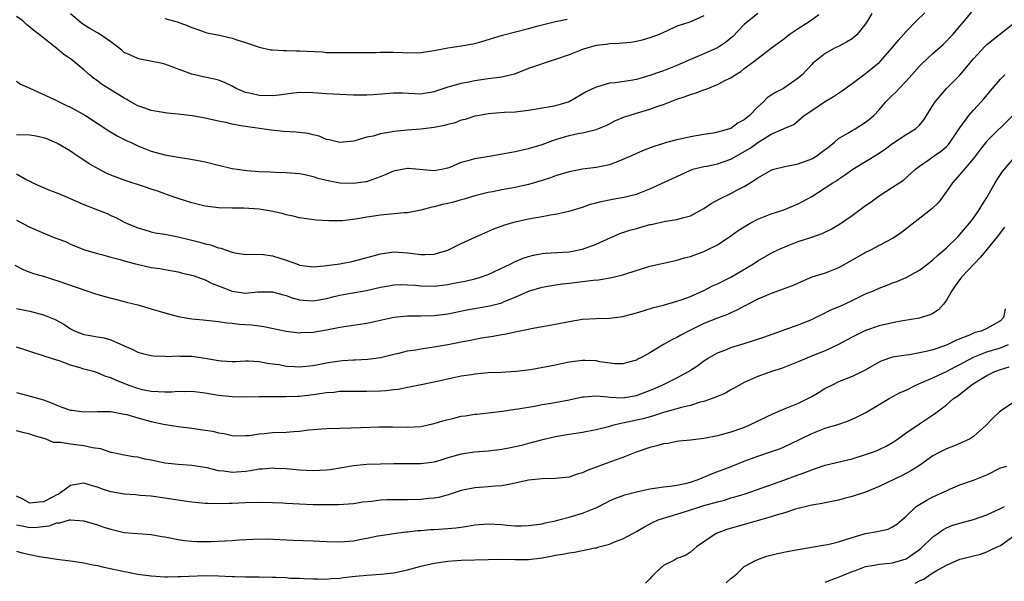
# Model space of a CAD drawing. Units: inches. Extents: x 2535000 to 2538000, y 1551000 to 1554000.
# Drawn here: x 2536793 to 2536940, y 1551178 to 1551261 of the extents above; entities that cross this region are included whole.
import ezdxf

# ---------------------------------------------------------------- set-up
doc = ezdxf.new("R2010")
doc.units = ezdxf.units.IN
doc.header["$MEASUREMENT"] = 0
doc.layers.add('LD25351551_2ft', color=253, linetype='Continuous')

msp = doc.modelspace()

# ---------------------------------------------------------------- linework, layer by layer
at = {"layer": 'LD25351551_2ft'}
for points, elevation in [([(2536793, 1551231.44), (2536795, 1551230.44), (2536796.02, 1551229.98), (2536798.32, 1551229), (2536799, 1551228.73), (2536800.27, 1551228.27), (2536801, 1551227.91), (2536803.08, 1551227.08), (2536805, 1551226.52), (2536805.62, 1551226.38), (2536807, 1551225.96), (2536808.38, 1551225.62), (2536809, 1551225.41), (2536810.64, 1551225), (2536810.92, 1551224.92), (2536813, 1551224.46), (2536814.29, 1551224.29), (2536815, 1551224.15), (2536817, 1551223.8), (2536817.62, 1551223.62), (2536819, 1551223.32), (2536819.23, 1551223.23), (2536821, 1551222.6), (2536822.05, 1551222.05), (2536823, 1551221.71), (2536825, 1551220.93), (2536827, 1551220.65), (2536828.81, 1551220.81), (2536831, 1551220.85), (2536832.41, 1551220.41), (2536833, 1551220.29), (2536833.92, 1551219.92), (2536835, 1551219.64), (2536835.58, 1551219.58), (2536837, 1551219.49), (2536837.61, 1551219.61), (2536839, 1551219.84), (2536840.12, 1551220.12), (2536841, 1551220.31), (2536842.63, 1551220.63), (2536844.95, 1551221.05), (2536847, 1551221.51), (2536848.26, 1551221.74), (2536849, 1551221.86), (2536850.09, 1551221.91), (2536851, 1551221.89), (2536852.19, 1551221.81), (2536853, 1551221.72), (2536855, 1551221.67), (2536856.19, 1551221.81), (2536857, 1551221.93), (2536857.91, 1551222.09), (2536859, 1551222.33), (2536859.57, 1551222.43), (2536861, 1551222.76), (2536861.85, 1551223), (2536863, 1551223.41), (2536866.38, 1551225), (2536866.79, 1551225.21), (2536868.19, 1551225.81), (2536869, 1551226.07), (2536869.72, 1551226.27), (2536871, 1551226.51), (2536871.43, 1551226.57), (2536875, 1551226.78), (2536876.27, 1551227), (2536877, 1551227.15), (2536879, 1551227.89), (2536880.66, 1551228.66), (2536882.54, 1551229.46), (2536883, 1551229.61), (2536884.04, 1551229.96), (2536885, 1551230.22), (2536887, 1551230.79), (2536887.18, 1551230.82), (2536889.33, 1551231.33), (2536891, 1551231.57), (2536891.81, 1551231.81), (2536893, 1551232.12), (2536895, 1551233.19), (2536896.09, 1551233.91), (2536897.39, 1551234.61), (2536899, 1551235.39), (2536899.89, 1551235.89), (2536901, 1551236.46), (2536901.89, 1551237), (2536903, 1551237.71), (2536905.09, 1551238.91), (2536905.39, 1551239), (2536907, 1551239.42), (2536907.49, 1551239.49), (2536909, 1551239.83), (2536911, 1551240.55), (2536911.76, 1551241), (2536912.48, 1551241.52), (2536913.61, 1551242.39), (2536914.37, 1551243), (2536915, 1551243.55), (2536916.37, 1551244.37), (2536917, 1551244.76), (2536917.46, 1551245), (2536919, 1551245.97), (2536919.58, 1551246.42), (2536920.21, 1551247), (2536921, 1551247.81), (2536922.02, 1551249), (2536923, 1551249.98), (2536923.53, 1551250.47), (2536923.99, 1551251), (2536925, 1551252.05), (2536925.86, 1551253), (2536927, 1551254.29), (2536927.35, 1551254.65), (2536929, 1551256.19), (2536930.5, 1551257.5), (2536931, 1551257.99), (2536931.48, 1551258.52), (2536931.95, 1551259), (2536933, 1551260.2), (2536933.67, 1551261), (2536935, 1551262.66)], 8256), ([(2536793, 1551238.31), (2536794.54, 1551237.46), (2536795, 1551237.25), (2536795.44, 1551237), (2536796.51, 1551236.51), (2536797.92, 1551235.92), (2536799, 1551235.51), (2536800.16, 1551235), (2536803, 1551233.8), (2536805, 1551232.98), (2536806.44, 1551232.44), (2536807, 1551232.13), (2536807.82, 1551231.82), (2536809, 1551231.16), (2536809.33, 1551231), (2536811, 1551230.32), (2536811.91, 1551230.09), (2536813, 1551229.73), (2536813.56, 1551229.56), (2536815, 1551229.36), (2536817, 1551228.96), (2536819, 1551228.47), (2536820.2, 1551228.2), (2536821, 1551227.95), (2536821.8, 1551227.8), (2536823, 1551227.36), (2536823.31, 1551227.31), (2536825, 1551226.69), (2536825.4, 1551226.6), (2536827, 1551226.35), (2536827.6, 1551226.4), (2536829.65, 1551226.35), (2536831, 1551226.15), (2536833, 1551225.53), (2536834.87, 1551224.87), (2536835, 1551224.8), (2536837, 1551224.52), (2536838.66, 1551224.66), (2536839, 1551224.73), (2536841, 1551225), (2536843, 1551225.38), (2536847, 1551226.48), (2536849, 1551226.75), (2536851, 1551226.61), (2536851.46, 1551226.54), (2536853, 1551226.35), (2536853.65, 1551226.35), (2536855, 1551226.43), (2536855.46, 1551226.54), (2536857, 1551227), (2536859, 1551227.99), (2536861.16, 1551229), (2536863.85, 1551230.15), (2536865.31, 1551230.69), (2536866.29, 1551231), (2536867, 1551231.2), (2536869, 1551231.65), (2536869.8, 1551231.8), (2536871, 1551232), (2536872.25, 1551232.25), (2536873, 1551232.34), (2536874.74, 1551232.74), (2536875, 1551232.78), (2536877, 1551233.4), (2536878.18, 1551233.82), (2536879, 1551234.02), (2536879.76, 1551234.24), (2536881.42, 1551234.58), (2536883.12, 1551234.88), (2536885, 1551235.31), (2536887, 1551236.09), (2536890.37, 1551237.63), (2536891, 1551237.95), (2536893, 1551238.88), (2536893.37, 1551239), (2536895, 1551239.4), (2536895.48, 1551239.48), (2536897, 1551239.81), (2536899, 1551240.52), (2536901.85, 1551242.15), (2536903, 1551242.99), (2536905, 1551244.21), (2536906.82, 1551245), (2536906.94, 1551245.06), (2536907, 1551245.11), (2536908.36, 1551245.64), (2536909.89, 1551247), (2536911, 1551247.71), (2536912.91, 1551249), (2536914.23, 1551249.77), (2536915.42, 1551250.58), (2536917, 1551251.72), (2536918.72, 1551253), (2536919, 1551253.19), (2536920, 1551254), (2536921, 1551254.84), (2536921.16, 1551255), (2536922.94, 1551257), (2536923.86, 1551258.14), (2536925, 1551259.42), (2536926.57, 1551261), (2536927.81, 1551262.19)], 8258), ([(2536903, 1551262.08), (2536901, 1551260.46), (2536899.31, 1551258.69), (2536898.21, 1551257.79), (2536897, 1551257.01), (2536895, 1551256.11), (2536893, 1551255.29), (2536891, 1551254.38), (2536889, 1551253.59), (2536888.55, 1551253.45), (2536887, 1551252.89), (2536885, 1551252.31), (2536884.17, 1551252.17), (2536881.83, 1551251.83), (2536881, 1551251.75), (2536879.23, 1551251.23), (2536879, 1551251.18), (2536877.54, 1551250.46), (2536875.03, 1551249), (2536873, 1551248.41), (2536872.25, 1551248.25), (2536871, 1551248.06), (2536869.85, 1551247.85), (2536869, 1551247.74), (2536867, 1551247.49), (2536865.4, 1551247.4), (2536863, 1551247.21), (2536861.71, 1551247), (2536861, 1551246.86), (2536859.6, 1551246.4), (2536859, 1551246.27), (2536858.1, 1551245.9), (2536857, 1551245.66), (2536856.49, 1551245.51), (2536855, 1551245.21), (2536853, 1551244.97), (2536851, 1551244.82), (2536849, 1551244.61), (2536848.5, 1551244.5), (2536847, 1551244.25), (2536845.93, 1551243.93), (2536845, 1551243.74), (2536843.22, 1551243.22), (2536843, 1551243.18), (2536841, 1551242.97), (2536839.38, 1551243.38), (2536839, 1551243.44), (2536837.92, 1551243.92), (2536837, 1551244.1), (2536836.3, 1551244.3), (2536834.52, 1551244.52), (2536832.62, 1551244.62), (2536830.78, 1551244.78), (2536827, 1551245.32), (2536826.59, 1551245.41), (2536825, 1551245.69), (2536824.08, 1551245.92), (2536823, 1551246.14), (2536822.26, 1551246.26), (2536821, 1551246.57), (2536819.08, 1551246.92), (2536817, 1551247.19), (2536815.34, 1551247.34), (2536813, 1551247.7), (2536812.06, 1551248.06), (2536811, 1551248.4), (2536809.93, 1551249), (2536809.37, 1551249.37), (2536809, 1551249.55), (2536805.63, 1551251.63), (2536805, 1551252.12), (2536804.48, 1551252.48), (2536803.84, 1551253), (2536803, 1551253.76), (2536801.53, 1551255), (2536801.22, 1551255.22), (2536801, 1551255.4), (2536800.03, 1551256.03), (2536799, 1551256.93), (2536796.37, 1551259), (2536795.56, 1551259.56), (2536795, 1551260.07), (2536794.49, 1551260.49), (2536793.95, 1551261), (2536793, 1551261.68)], 8264), ([(2536919.92, 1551262.08), (2536919.3, 1551261), (2536919, 1551260.58), (2536917.74, 1551259), (2536917.36, 1551258.64), (2536917, 1551258.36), (2536916.16, 1551257.84), (2536915, 1551257.23), (2536914.51, 1551257), (2536913, 1551256.19), (2536911.5, 1551255), (2536911.23, 1551254.77), (2536911, 1551254.54), (2536909.57, 1551253), (2536909, 1551252.52), (2536907, 1551251.12), (2536906.8, 1551251), (2536905.61, 1551250.39), (2536905, 1551249.97), (2536904.4, 1551249.6), (2536903.83, 1551249), (2536903, 1551248.24), (2536901.76, 1551247), (2536901, 1551246.34), (2536900.11, 1551245.89), (2536899, 1551245.05), (2536897, 1551244.49), (2536896.38, 1551244.37), (2536895, 1551244.18), (2536893, 1551243.83), (2536891.48, 1551243.48), (2536891, 1551243.38), (2536889.65, 1551243), (2536889.12, 1551242.88), (2536889, 1551242.83), (2536887.6, 1551242.4), (2536886.16, 1551241.84), (2536885, 1551241.36), (2536884.27, 1551241), (2536883, 1551240.43), (2536882.12, 1551240.12), (2536881, 1551239.68), (2536879, 1551239.25), (2536877, 1551239), (2536875, 1551238.62), (2536873, 1551238.02), (2536872.25, 1551237.75), (2536871, 1551237.35), (2536869, 1551236.76), (2536867, 1551236.31), (2536865, 1551235.94), (2536863.65, 1551235.65), (2536863, 1551235.54), (2536861, 1551235.04), (2536859.43, 1551234.57), (2536859, 1551234.47), (2536857.86, 1551234.14), (2536857, 1551233.93), (2536856.23, 1551233.77), (2536855, 1551233.44), (2536854.61, 1551233.39), (2536853, 1551232.92), (2536851, 1551232.55), (2536850.54, 1551232.54), (2536847, 1551232.19), (2536846.04, 1551232.04), (2536845, 1551231.9), (2536843.65, 1551231.65), (2536841.37, 1551231.37), (2536841, 1551231.35), (2536839.34, 1551231.34), (2536837.47, 1551231.47), (2536835.7, 1551231.7), (2536835, 1551231.81), (2536834.04, 1551232.04), (2536833, 1551232.25), (2536832.44, 1551232.44), (2536830.79, 1551232.79), (2536829, 1551233.09), (2536826.76, 1551233.24), (2536825, 1551233.23), (2536823, 1551233.26), (2536821, 1551233.53), (2536819, 1551234.05), (2536817, 1551234.67), (2536815.27, 1551235.27), (2536815, 1551235.34), (2536813.81, 1551235.81), (2536813, 1551236.05), (2536812.31, 1551236.31), (2536809, 1551237.4), (2536807, 1551238.14), (2536806.39, 1551238.39), (2536805.21, 1551239), (2536803.8, 1551239.8), (2536803, 1551240.36), (2536802.59, 1551240.59), (2536802.02, 1551241), (2536801, 1551241.69), (2536799, 1551242.88), (2536797.51, 1551243.51), (2536797, 1551243.66), (2536795.92, 1551243.92), (2536795, 1551244.07), (2536793, 1551244.11)], 8260), ([(2536793, 1551252.09), (2536793.61, 1551251.61), (2536795, 1551251.01), (2536798.63, 1551249.37), (2536800.44, 1551248.44), (2536801, 1551248.19), (2536803.24, 1551247), (2536806.7, 1551244.7), (2536807.94, 1551243.94), (2536809.28, 1551243.28), (2536809.91, 1551243), (2536811, 1551242.48), (2536813, 1551241.68), (2536815, 1551241.15), (2536817, 1551240.81), (2536818.57, 1551240.57), (2536820.26, 1551240.26), (2536821, 1551240.09), (2536823, 1551239.62), (2536825, 1551239.12), (2536825.74, 1551239), (2536827.2, 1551238.8), (2536829, 1551238.69), (2536830.63, 1551238.63), (2536831.43, 1551238.57), (2536833, 1551238.52), (2536835, 1551238.37), (2536835.77, 1551238.23), (2536837, 1551237.95), (2536837.7, 1551237.7), (2536839, 1551237.39), (2536841, 1551237.01), (2536843, 1551236.93), (2536844.83, 1551237.17), (2536845, 1551237.21), (2536845.36, 1551237.36), (2536847, 1551237.93), (2536847.76, 1551238.24), (2536849, 1551238.78), (2536849.17, 1551238.83), (2536851, 1551239.16), (2536851.16, 1551239.16), (2536855, 1551238.8), (2536856.08, 1551239), (2536857, 1551239.22), (2536857.33, 1551239.33), (2536859, 1551240.07), (2536860.39, 1551240.39), (2536861, 1551240.59), (2536863.42, 1551241), (2536866.44, 1551241.56), (2536867, 1551241.65), (2536868.11, 1551241.89), (2536869, 1551242.06), (2536871, 1551242.66), (2536873, 1551243.41), (2536875, 1551244.01), (2536876.28, 1551244.29), (2536877, 1551244.41), (2536879, 1551244.89), (2536880.49, 1551245.51), (2536881, 1551245.76), (2536881.8, 1551246.2), (2536883.22, 1551246.78), (2536883.9, 1551247), (2536885, 1551247.31), (2536887, 1551247.91), (2536888.45, 1551248.45), (2536889, 1551248.63), (2536891, 1551249.38), (2536892.23, 1551249.77), (2536893, 1551250.08), (2536893.73, 1551250.27), (2536895, 1551250.79), (2536895.17, 1551250.83), (2536895.57, 1551251), (2536897, 1551251.55), (2536898.19, 1551252.19), (2536899, 1551252.56), (2536899.63, 1551253), (2536900.49, 1551253.51), (2536901, 1551253.92), (2536902.43, 1551255), (2536905.02, 1551257), (2536907, 1551258.46), (2536907.68, 1551259), (2536909, 1551259.89), (2536910.76, 1551261), (2536912.06, 1551261.94)], 8262), ([(2536895, 1551261.73), (2536893.34, 1551261), (2536892.79, 1551260.79), (2536891, 1551260.22), (2536889.47, 1551259.47), (2536889, 1551259.28), (2536888.39, 1551259), (2536887, 1551258.49), (2536885.83, 1551258.17), (2536885, 1551257.97), (2536884.18, 1551257.82), (2536882.37, 1551257.63), (2536881, 1551257.6), (2536880.49, 1551257.51), (2536879, 1551257.35), (2536877.77, 1551257), (2536877, 1551256.76), (2536875, 1551255.99), (2536873, 1551255.29), (2536872.05, 1551255), (2536871.28, 1551254.72), (2536870.45, 1551254.45), (2536869, 1551253.92), (2536866.89, 1551253.11), (2536866.46, 1551253), (2536865, 1551252.66), (2536864.63, 1551252.63), (2536863, 1551252.41), (2536861, 1551252.12), (2536859.88, 1551251.88), (2536859, 1551251.73), (2536857.21, 1551251.21), (2536857, 1551251.17), (2536855.36, 1551250.64), (2536855, 1551250.49), (2536853, 1551250.15), (2536850.27, 1551250.27), (2536849, 1551250.29), (2536845.94, 1551250.06), (2536845, 1551250.01), (2536843, 1551250.01), (2536841, 1551250.09), (2536839, 1551250.2), (2536837.69, 1551250.31), (2536837, 1551250.35), (2536835, 1551250.38), (2536833.77, 1551250.23), (2536833, 1551250.16), (2536832, 1551250), (2536831, 1551249.9), (2536829, 1551249.92), (2536827.76, 1551250.24), (2536827, 1551250.41), (2536825.6, 1551251), (2536825, 1551251.33), (2536823.88, 1551251.88), (2536823, 1551252.19), (2536822.37, 1551252.37), (2536820.7, 1551252.7), (2536819, 1551253.08), (2536815, 1551254.61), (2536814.69, 1551254.69), (2536811.33, 1551255.33), (2536811, 1551255.41), (2536809.9, 1551255.9), (2536809, 1551256.34), (2536808.64, 1551256.64), (2536807, 1551257.88), (2536805.4, 1551259), (2536805.15, 1551259.15), (2536805, 1551259.22), (2536803.9, 1551259.9), (2536803, 1551260.43), (2536802.67, 1551260.67), (2536801, 1551262.06)], 8266), ([(2536815, 1551261.37), (2536816.84, 1551260.84), (2536818.34, 1551260.34), (2536819, 1551260.03), (2536819.78, 1551259.78), (2536821, 1551259.32), (2536821.25, 1551259.25), (2536823.13, 1551258.87), (2536825, 1551258.46), (2536825.83, 1551258.17), (2536827, 1551257.8), (2536829, 1551257.09), (2536830.73, 1551256.73), (2536831, 1551256.69), (2536832.6, 1551256.6), (2536833, 1551256.62), (2536834.56, 1551256.56), (2536835, 1551256.58), (2536838.4, 1551256.4), (2536839, 1551256.34), (2536840.33, 1551256.33), (2536841, 1551256.3), (2536844.3, 1551256.3), (2536846.34, 1551256.34), (2536847, 1551256.38), (2536848.37, 1551256.37), (2536849, 1551256.38), (2536850.31, 1551256.31), (2536851, 1551256.29), (2536853, 1551256.31), (2536855, 1551256.63), (2536857, 1551257), (2536859, 1551257.29), (2536860.45, 1551257.55), (2536861, 1551257.67), (2536862.04, 1551257.96), (2536865.1, 1551258.9), (2536869, 1551259.86), (2536870.2, 1551260.2), (2536871, 1551260.44), (2536873, 1551260.9), (2536874.74, 1551261.26)], 8268), ([(2536792.76, 1551224.76), (2536794.07, 1551224.07), (2536795, 1551223.74), (2536795.53, 1551223.53), (2536797, 1551223.13), (2536798.62, 1551222.62), (2536799, 1551222.53), (2536803.45, 1551221), (2536804.58, 1551220.58), (2536806.12, 1551220.12), (2536809, 1551219.38), (2536809.32, 1551219.32), (2536811, 1551218.88), (2536813, 1551218.32), (2536815, 1551217.71), (2536817, 1551217.16), (2536819, 1551216.83), (2536820.68, 1551216.68), (2536823, 1551216.41), (2536824.21, 1551216.21), (2536825, 1551216.18), (2536826.04, 1551216.04), (2536827, 1551216), (2536827.92, 1551215.92), (2536829, 1551215.78), (2536829.71, 1551215.71), (2536833.02, 1551215.02), (2536835, 1551214.77), (2536835.21, 1551214.79), (2536837, 1551214.86), (2536839, 1551215.2), (2536841, 1551215.58), (2536845, 1551216.18), (2536849, 1551217.07), (2536851, 1551217.29), (2536853, 1551217.29), (2536855, 1551217.31), (2536857, 1551217.57), (2536859.85, 1551218.15), (2536863.26, 1551218.74), (2536865, 1551219.22), (2536865.39, 1551219.39), (2536867, 1551220.04), (2536869, 1551220.92), (2536871, 1551221.52), (2536873, 1551221.86), (2536874.01, 1551221.99), (2536875, 1551222.1), (2536878.56, 1551222.56), (2536879.37, 1551222.63), (2536881.1, 1551222.9), (2536883, 1551223.35), (2536883.55, 1551223.55), (2536887, 1551224.63), (2536890.58, 1551225.42), (2536891, 1551225.5), (2536892.14, 1551225.86), (2536893, 1551226.08), (2536895, 1551226.82), (2536895.39, 1551227), (2536897, 1551227.79), (2536899, 1551229.14), (2536900.08, 1551229.92), (2536901, 1551230.49), (2536901.86, 1551231), (2536903, 1551231.58), (2536905, 1551232.39), (2536906.86, 1551233), (2536908.39, 1551233.61), (2536909, 1551233.9), (2536909.73, 1551234.27), (2536911, 1551234.96), (2536913, 1551236.24), (2536914.12, 1551237), (2536914.68, 1551237.31), (2536915, 1551237.55), (2536915.87, 1551238.13), (2536917.13, 1551239), (2536919, 1551240.14), (2536920.35, 1551241), (2536921, 1551241.38), (2536921.97, 1551242.03), (2536923, 1551242.8), (2536925, 1551244.18), (2536926.4, 1551245), (2536927, 1551245.56), (2536927.66, 1551246.34), (2536929, 1551248.47), (2536929.31, 1551249), (2536931.03, 1551250.97), (2536933, 1551252.96), (2536935, 1551255.38), (2536936.75, 1551257.25), (2536937, 1551257.49), (2536938.89, 1551259), (2536941, 1551260.65)], 8254), ([(2536793, 1551218.37), (2536795, 1551217.94), (2536796.44, 1551217.56), (2536797, 1551217.44), (2536798.73, 1551216.73), (2536800.03, 1551216.03), (2536801, 1551215.36), (2536801.72, 1551215), (2536803, 1551214.5), (2536803.62, 1551214.38), (2536805, 1551214.14), (2536806.01, 1551214.01), (2536807, 1551213.71), (2536808.89, 1551212.89), (2536809, 1551212.82), (2536810.27, 1551212.27), (2536811, 1551211.89), (2536811.7, 1551211.7), (2536813, 1551211.38), (2536813.33, 1551211.33), (2536815, 1551211.28), (2536815.25, 1551211.25), (2536817, 1551211.33), (2536817.31, 1551211.31), (2536819, 1551211.31), (2536821.01, 1551211.01), (2536823, 1551210.63), (2536823.41, 1551210.59), (2536825, 1551210.5), (2536825.49, 1551210.51), (2536827, 1551210.6), (2536827.41, 1551210.59), (2536829, 1551210.51), (2536830.24, 1551210.24), (2536831, 1551210.15), (2536831.97, 1551210.03), (2536833, 1551209.82), (2536834.24, 1551209.76), (2536835, 1551209.71), (2536837, 1551209.92), (2536839, 1551210.3), (2536839.61, 1551210.39), (2536841, 1551210.62), (2536841.37, 1551210.63), (2536843, 1551210.75), (2536843.25, 1551210.75), (2536845.16, 1551210.84), (2536847, 1551211.08), (2536849, 1551211.58), (2536849.74, 1551211.74), (2536851, 1551212.07), (2536852.25, 1551212.25), (2536853, 1551212.4), (2536854.62, 1551212.62), (2536857, 1551213.03), (2536859, 1551213.42), (2536860.35, 1551213.65), (2536861, 1551213.8), (2536861.99, 1551213.99), (2536863.74, 1551214.26), (2536865, 1551214.5), (2536865.44, 1551214.56), (2536867, 1551214.89), (2536869, 1551215.28), (2536869.37, 1551215.37), (2536873, 1551216.03), (2536875, 1551216.43), (2536877, 1551216.77), (2536879, 1551216.89), (2536881, 1551216.92), (2536883, 1551217.15), (2536885, 1551217.69), (2536885.98, 1551218.02), (2536887.51, 1551218.49), (2536889, 1551218.87), (2536891, 1551219.42), (2536891.64, 1551219.64), (2536893, 1551220.15), (2536895, 1551221.05), (2536896.3, 1551221.7), (2536897, 1551222), (2536899.02, 1551222.98), (2536902.38, 1551225), (2536903, 1551225.43), (2536905, 1551226.58), (2536905.86, 1551227), (2536907, 1551227.52), (2536909, 1551228.27), (2536911, 1551228.91), (2536912.54, 1551229.46), (2536913.88, 1551230.12), (2536915.12, 1551230.88), (2536917, 1551232.16), (2536919, 1551233.62), (2536919.82, 1551234.18), (2536921, 1551235.08), (2536923, 1551236.34), (2536924.61, 1551237.39), (2536926.42, 1551239), (2536927, 1551239.44), (2536928.43, 1551240.43), (2536929.2, 1551241), (2536930.26, 1551241.74), (2536931, 1551242.38), (2536931.32, 1551242.68), (2536931.57, 1551243), (2536933, 1551245.17), (2536934.32, 1551247), (2536935, 1551247.78), (2536936.15, 1551249), (2536936.55, 1551249.45), (2536937.84, 1551251), (2536939, 1551252.34), (2536939.65, 1551253)], 8252), ([(2536940.85, 1551247), (2536937, 1551243.16), (2536936.03, 1551241.97), (2536935, 1551240.62), (2536933, 1551238.23), (2536931.89, 1551237), (2536931, 1551235.69), (2536929.86, 1551234.14), (2536928.85, 1551233.15), (2536924.35, 1551229.65), (2536923.41, 1551229), (2536923, 1551228.75), (2536921, 1551227.7), (2536919.71, 1551227), (2536919, 1551226.65), (2536916.68, 1551225.32), (2536915, 1551224.41), (2536913, 1551223.62), (2536911.02, 1551222.98), (2536909, 1551222.13), (2536908.23, 1551221.77), (2536907, 1551221.31), (2536906.79, 1551221.21), (2536905, 1551220.59), (2536904.3, 1551220.3), (2536903, 1551219.72), (2536901.59, 1551219), (2536901.22, 1551218.78), (2536901, 1551218.68), (2536899.91, 1551218.09), (2536899, 1551217.72), (2536898.51, 1551217.49), (2536897, 1551216.93), (2536895, 1551216.12), (2536892.71, 1551215), (2536891.59, 1551214.41), (2536891, 1551214.05), (2536890.27, 1551213.73), (2536889.02, 1551213), (2536887, 1551211.78), (2536885.53, 1551211), (2536885.17, 1551210.83), (2536885, 1551210.72), (2536883.65, 1551210.35), (2536883, 1551210.14), (2536881.85, 1551210.15), (2536879.56, 1551210.44), (2536879, 1551210.59), (2536877.37, 1551210.63), (2536877, 1551210.65), (2536875, 1551210.38), (2536873.85, 1551210.15), (2536873, 1551209.97), (2536869.28, 1551209.28), (2536867.16, 1551209), (2536864.87, 1551208.87), (2536863, 1551208.8), (2536861, 1551208.62), (2536860.54, 1551208.54), (2536859, 1551208.3), (2536855, 1551207.42), (2536853.03, 1551207.03), (2536851.33, 1551206.67), (2536851, 1551206.64), (2536849.63, 1551206.37), (2536849, 1551206.31), (2536847.83, 1551206.17), (2536847, 1551206.11), (2536845, 1551206.04), (2536843.94, 1551206.06), (2536841, 1551206.03), (2536840.08, 1551205.92), (2536839, 1551205.84), (2536837.65, 1551205.65), (2536837, 1551205.54), (2536835, 1551205.32), (2536834.68, 1551205.32), (2536833, 1551205.25), (2536832.74, 1551205.26), (2536829, 1551205.26), (2536827, 1551205.23), (2536825, 1551205.27), (2536823, 1551205.48), (2536821, 1551205.8), (2536819, 1551206.04), (2536817.99, 1551206.01), (2536817, 1551206.03), (2536816.04, 1551205.96), (2536815, 1551205.94), (2536814.01, 1551206.01), (2536813, 1551206.03), (2536811.68, 1551206.32), (2536811, 1551206.48), (2536809.57, 1551207), (2536807.73, 1551207.73), (2536807, 1551208.1), (2536806.27, 1551208.27), (2536805, 1551208.84), (2536804.86, 1551208.86), (2536804.44, 1551209), (2536803, 1551209.38), (2536802.44, 1551209.56), (2536801, 1551209.95), (2536799.47, 1551210.53), (2536798.03, 1551211), (2536797.24, 1551211.24), (2536797, 1551211.35), (2536795.72, 1551211.72), (2536794.25, 1551212.25), (2536793, 1551212.6)], 8250), ([(2536793, 1551205.88), (2536794.48, 1551205.52), (2536797, 1551204.82), (2536798.31, 1551204.32), (2536799, 1551204.03), (2536799.74, 1551203.74), (2536801, 1551203.3), (2536801.26, 1551203.26), (2536803, 1551203.04), (2536805, 1551203.09), (2536807, 1551203.06), (2536809, 1551202.71), (2536809.38, 1551202.62), (2536811, 1551202.15), (2536813, 1551201.6), (2536814.79, 1551201.21), (2536817, 1551200.87), (2536819, 1551200.63), (2536821, 1551200.34), (2536822.15, 1551200.15), (2536823, 1551199.93), (2536823.8, 1551199.8), (2536825, 1551199.52), (2536825.5, 1551199.5), (2536827, 1551199.51), (2536827.54, 1551199.54), (2536829, 1551199.78), (2536829.82, 1551199.82), (2536831, 1551199.96), (2536833, 1551200.02), (2536834.12, 1551200.12), (2536835, 1551200.16), (2536836.35, 1551200.35), (2536839, 1551200.58), (2536841, 1551200.63), (2536842.65, 1551200.65), (2536846.8, 1551200.8), (2536848.79, 1551200.79), (2536851, 1551200.74), (2536853, 1551200.88), (2536854.73, 1551201.27), (2536855, 1551201.31), (2536856.29, 1551201.71), (2536857.9, 1551202.1), (2536859, 1551202.39), (2536859.56, 1551202.44), (2536861, 1551202.7), (2536861.3, 1551202.7), (2536863, 1551202.88), (2536865.13, 1551203.13), (2536867, 1551203.41), (2536867.46, 1551203.46), (2536869.87, 1551203.87), (2536871, 1551204.1), (2536872.33, 1551204.33), (2536875, 1551204.83), (2536877, 1551205.26), (2536877.26, 1551205.26), (2536879, 1551205.41), (2536880.75, 1551205.25), (2536881, 1551205.2), (2536883, 1551205.11), (2536885, 1551205.46), (2536887.57, 1551206.43), (2536888.81, 1551207), (2536891, 1551208.08), (2536892.74, 1551209), (2536894.1, 1551209.9), (2536895, 1551210.58), (2536895.25, 1551210.75), (2536895.63, 1551211), (2536897, 1551211.79), (2536898.25, 1551212.25), (2536899, 1551212.58), (2536901, 1551213.18), (2536903.88, 1551214.12), (2536909, 1551215.93), (2536911, 1551216.73), (2536911.56, 1551217), (2536912.51, 1551217.49), (2536913.85, 1551218.15), (2536915, 1551218.61), (2536915.89, 1551219), (2536917, 1551219.52), (2536919, 1551220.51), (2536920.17, 1551221), (2536921, 1551221.38), (2536922.2, 1551221.8), (2536923, 1551222.14), (2536923.64, 1551222.36), (2536925, 1551222.95), (2536927, 1551224.03), (2536928.22, 1551225), (2536929, 1551225.59), (2536929.73, 1551226.27), (2536930.62, 1551227), (2536931, 1551227.33), (2536932.71, 1551229), (2536933, 1551229.31), (2536934.43, 1551231), (2536935, 1551231.77), (2536935.87, 1551233), (2536936.28, 1551233.72), (2536937, 1551234.82), (2536938.23, 1551237), (2536938.53, 1551237.47), (2536939.34, 1551238.67), (2536941.29, 1551241)], 8248), ([(2536939.6, 1551230.4), (2536938.52, 1551229), (2536937, 1551227.11), (2536936.04, 1551225.96), (2536935.11, 1551225), (2536933.24, 1551223), (2536932.3, 1551221.7), (2536931.82, 1551221), (2536931, 1551219.58), (2536930.55, 1551219), (2536929.82, 1551218.18), (2536929, 1551217.64), (2536928.58, 1551217.42), (2536927.25, 1551217), (2536927, 1551216.93), (2536924.53, 1551216.53), (2536923, 1551216.25), (2536921, 1551215.79), (2536919, 1551215.11), (2536918.77, 1551215), (2536917, 1551214.09), (2536915, 1551213), (2536913, 1551212.1), (2536911.47, 1551211.47), (2536910.28, 1551211), (2536909, 1551210.43), (2536907, 1551209.64), (2536906.53, 1551209.47), (2536905.06, 1551209), (2536903, 1551208.28), (2536901, 1551207.39), (2536899.48, 1551206.52), (2536899, 1551206.3), (2536898.19, 1551205.82), (2536897, 1551205.33), (2536896.78, 1551205.22), (2536895, 1551204.58), (2536894.45, 1551204.45), (2536893, 1551203.98), (2536891.7, 1551203.69), (2536889, 1551202.94), (2536887.54, 1551202.46), (2536885.98, 1551202.02), (2536885, 1551201.79), (2536884.34, 1551201.66), (2536883, 1551201.35), (2536882.68, 1551201.32), (2536881.42, 1551201), (2536880.83, 1551200.83), (2536879, 1551200.36), (2536877, 1551199.98), (2536875, 1551199.68), (2536873, 1551199.34), (2536870.85, 1551198.85), (2536869, 1551198.36), (2536867.95, 1551198.05), (2536866.3, 1551197.7), (2536865, 1551197.44), (2536863, 1551197.19), (2536860.97, 1551197.03), (2536859, 1551196.75), (2536857, 1551196.19), (2536855.82, 1551195.82), (2536855, 1551195.58), (2536853, 1551195.31), (2536849, 1551195.31), (2536847, 1551195.28), (2536845, 1551195.22), (2536843, 1551195.03), (2536841.28, 1551194.72), (2536839.55, 1551194.45), (2536839, 1551194.39), (2536837, 1551194.27), (2536835, 1551194.36), (2536833, 1551194.56), (2536831.35, 1551194.65), (2536831, 1551194.69), (2536829.47, 1551194.53), (2536829, 1551194.53), (2536827.73, 1551194.27), (2536827, 1551194.2), (2536825, 1551194.05), (2536823.77, 1551194.23), (2536823, 1551194.29), (2536821.29, 1551194.71), (2536819, 1551195.09), (2536817, 1551195.2), (2536815, 1551195.43), (2536813.7, 1551195.7), (2536813, 1551195.87), (2536812.03, 1551196.03), (2536811, 1551196.31), (2536810.36, 1551196.36), (2536809, 1551196.6), (2536807.1, 1551197), (2536807, 1551197.02), (2536805.53, 1551197.53), (2536804.3, 1551197.7), (2536803, 1551198.01), (2536801, 1551198.22), (2536799.51, 1551198.49), (2536799, 1551198.49), (2536798.51, 1551198.51), (2536797.38, 1551199), (2536795.52, 1551199.52), (2536795, 1551199.71), (2536793.95, 1551199.95), (2536793, 1551200.24)], 8246), ([(2536939.7, 1551218.3), (2536939.48, 1551217), (2536939, 1551216.55), (2536937.9, 1551215.9), (2536937, 1551215.41), (2536936.17, 1551215), (2536935.22, 1551214.78), (2536934.42, 1551214.42), (2536933, 1551213.87), (2536932.4, 1551213.6), (2536931.21, 1551213), (2536930.85, 1551212.85), (2536929, 1551212.25), (2536927.97, 1551211.97), (2536927, 1551211.78), (2536925.51, 1551211.51), (2536925, 1551211.46), (2536923, 1551211.13), (2536921.41, 1551210.59), (2536921, 1551210.41), (2536918.82, 1551209.18), (2536917, 1551208.28), (2536915, 1551207.47), (2536914.03, 1551207), (2536913, 1551206.47), (2536912.09, 1551205.91), (2536911, 1551205.28), (2536910.48, 1551205), (2536909, 1551204.29), (2536907.77, 1551203.77), (2536907, 1551203.47), (2536905.27, 1551202.73), (2536903, 1551201.63), (2536901.65, 1551201), (2536901, 1551200.73), (2536900.58, 1551200.58), (2536899, 1551200.03), (2536897, 1551199.48), (2536895, 1551199.08), (2536893, 1551198.83), (2536891.34, 1551198.66), (2536891, 1551198.64), (2536889.64, 1551198.36), (2536889, 1551198.31), (2536888.01, 1551197.99), (2536887, 1551197.76), (2536884.96, 1551197.04), (2536883, 1551196.25), (2536881.85, 1551195.85), (2536877.68, 1551194.32), (2536877, 1551193.99), (2536876.21, 1551193.79), (2536875, 1551193.36), (2536873, 1551193.13), (2536871, 1551193.09), (2536869, 1551192.88), (2536867, 1551192.45), (2536866.33, 1551192.33), (2536865, 1551192.06), (2536864.01, 1551192.01), (2536863, 1551191.91), (2536861, 1551191.78), (2536859, 1551191.38), (2536857.21, 1551190.79), (2536855.66, 1551190.34), (2536855, 1551190.24), (2536854.18, 1551190.18), (2536853, 1551190.02), (2536851, 1551189.99), (2536849, 1551190.01), (2536848.02, 1551189.98), (2536847, 1551189.92), (2536845.75, 1551189.75), (2536844.38, 1551189.62), (2536843, 1551189.39), (2536840.79, 1551189.22), (2536839, 1551189.23), (2536837, 1551189.26), (2536835, 1551189.32), (2536833, 1551189.44), (2536832.52, 1551189.48), (2536831, 1551189.55), (2536829, 1551189.59), (2536827, 1551189.53), (2536825, 1551189.44), (2536824.56, 1551189.44), (2536823, 1551189.4), (2536821.43, 1551189.43), (2536821, 1551189.46), (2536819, 1551189.64), (2536818.27, 1551189.73), (2536815, 1551190.23), (2536813, 1551190.51), (2536811.35, 1551190.65), (2536810.73, 1551190.73), (2536809, 1551190.84), (2536807, 1551191.19), (2536805.62, 1551191.62), (2536805, 1551191.86), (2536804.1, 1551192.1), (2536803, 1551192.46), (2536801, 1551192.11), (2536799.51, 1551191), (2536799.2, 1551190.8), (2536799, 1551190.72), (2536798.42, 1551190.42), (2536797, 1551189.67), (2536796.35, 1551189.65), (2536795, 1551189.48), (2536793.94, 1551190.06), (2536793, 1551190.53)], 8244), ([(2536793, 1551186.27), (2536793.86, 1551186.14), (2536795, 1551185.89), (2536796.06, 1551185.94), (2536797.86, 1551186.14), (2536799, 1551186.59), (2536799.41, 1551186.59), (2536800.87, 1551187), (2536801.03, 1551187.03), (2536803, 1551186.85), (2536805, 1551186.27), (2536806.11, 1551185.89), (2536807, 1551185.62), (2536809, 1551185.15), (2536813, 1551184.83), (2536814.55, 1551184.55), (2536815, 1551184.5), (2536816.23, 1551184.23), (2536817, 1551184.1), (2536817.96, 1551183.96), (2536819, 1551183.86), (2536819.82, 1551183.82), (2536821.83, 1551183.83), (2536825, 1551183.96), (2536826.04, 1551184.04), (2536828.16, 1551184.16), (2536830.18, 1551184.18), (2536833.99, 1551183.99), (2536837, 1551183.91), (2536839, 1551183.8), (2536841, 1551183.75), (2536843, 1551183.92), (2536844.16, 1551184.16), (2536845, 1551184.3), (2536846.64, 1551184.64), (2536847, 1551184.7), (2536849, 1551185), (2536850.78, 1551185.22), (2536851, 1551185.24), (2536852.58, 1551185.42), (2536853, 1551185.44), (2536854.43, 1551185.57), (2536855, 1551185.59), (2536857, 1551185.71), (2536858.18, 1551185.82), (2536859, 1551185.94), (2536859.94, 1551186.06), (2536861, 1551186.27), (2536863, 1551186.45), (2536865, 1551186.34), (2536865.76, 1551186.24), (2536867, 1551186.15), (2536867.87, 1551186.13), (2536869, 1551186.17), (2536871, 1551186.45), (2536871.43, 1551186.57), (2536873, 1551186.87), (2536873.5, 1551187), (2536875, 1551187.4), (2536877, 1551188.01), (2536878.72, 1551188.72), (2536879, 1551188.82), (2536880.46, 1551189.54), (2536881, 1551189.82), (2536881.81, 1551190.19), (2536883.26, 1551190.74), (2536885, 1551191.17), (2536887, 1551191.61), (2536887.7, 1551191.7), (2536889, 1551191.91), (2536890, 1551192), (2536891, 1551192.17), (2536892.47, 1551192.47), (2536893, 1551192.62), (2536894.15, 1551193), (2536894.74, 1551193.26), (2536895, 1551193.34), (2536896.15, 1551193.85), (2536899.07, 1551194.93), (2536901, 1551195.7), (2536903, 1551196.48), (2536904.9, 1551197.1), (2536906.38, 1551197.62), (2536907, 1551197.87), (2536907.78, 1551198.22), (2536911, 1551199.83), (2536913, 1551200.59), (2536914.86, 1551201.14), (2536916.34, 1551201.66), (2536917, 1551201.94), (2536917.73, 1551202.27), (2536919.05, 1551202.95), (2536922.5, 1551205), (2536924.11, 1551205.89), (2536925, 1551206.27), (2536926.46, 1551207), (2536927.36, 1551207.36), (2536929, 1551208.08), (2536931, 1551209), (2536932.3, 1551209.7), (2536933, 1551210.03), (2536933.62, 1551210.38), (2536935, 1551211.12), (2536937, 1551211.91), (2536939, 1551212.52), (2536940.22, 1551213)], 8242), ([(2536793, 1551182.39), (2536793.85, 1551182.15), (2536795, 1551181.9), (2536796.43, 1551181.57), (2536797, 1551181.49), (2536797.45, 1551181.45), (2536799, 1551181.2), (2536801, 1551180.96), (2536802.69, 1551180.69), (2536803, 1551180.66), (2536804.34, 1551180.34), (2536805, 1551180.23), (2536805.98, 1551179.98), (2536807.64, 1551179.64), (2536809, 1551179.34), (2536809.31, 1551179.31), (2536811.03, 1551178.97), (2536813, 1551178.7), (2536815, 1551178.57), (2536815.41, 1551178.59), (2536817, 1551178.6), (2536817.37, 1551178.63), (2536821, 1551178.76), (2536823, 1551178.72), (2536825, 1551178.61), (2536825.39, 1551178.61), (2536827, 1551178.55), (2536829, 1551178.57), (2536831, 1551178.53), (2536831.5, 1551178.5), (2536833, 1551178.45), (2536833.61, 1551178.39), (2536835, 1551178.35), (2536835.7, 1551178.3), (2536837, 1551178.25), (2536837.74, 1551178.26), (2536839, 1551178.22), (2536839.69, 1551178.31), (2536841, 1551178.36), (2536841.54, 1551178.46), (2536843.33, 1551178.67), (2536845, 1551178.83), (2536847.06, 1551178.95), (2536849, 1551179.15), (2536851, 1551179.59), (2536853, 1551180.14), (2536855, 1551180.6), (2536857, 1551180.91), (2536859, 1551181.05), (2536863, 1551181.14), (2536864.83, 1551181.17), (2536867, 1551181.12), (2536869, 1551181.15), (2536871, 1551181.4), (2536872.36, 1551181.64), (2536873, 1551181.79), (2536874.07, 1551181.93), (2536875, 1551182.15), (2536875.79, 1551182.21), (2536878.86, 1551182.86), (2536879.11, 1551182.89), (2536879.43, 1551183), (2536881, 1551183.43), (2536881.75, 1551183.75), (2536883, 1551184.2), (2536884.44, 1551185), (2536885, 1551185.29), (2536886.09, 1551185.91), (2536887.39, 1551186.61), (2536888.22, 1551187), (2536889, 1551187.28), (2536889.38, 1551187.38), (2536892.27, 1551188.27), (2536895, 1551189.15), (2536896.47, 1551189.53), (2536897, 1551189.71), (2536898.04, 1551189.96), (2536899, 1551190.26), (2536899.59, 1551190.41), (2536901, 1551190.84), (2536903.79, 1551191.79), (2536906.89, 1551192.89), (2536909, 1551193.69), (2536909.98, 1551194.02), (2536911, 1551194.45), (2536911.43, 1551194.57), (2536913, 1551195.11), (2536917, 1551196.07), (2536919, 1551196.69), (2536919.88, 1551197), (2536920.7, 1551197.3), (2536921, 1551197.43), (2536922.05, 1551197.95), (2536923, 1551198.5), (2536923.75, 1551199), (2536925, 1551199.91), (2536927, 1551201.25), (2536928.06, 1551201.94), (2536929.25, 1551202.75), (2536931, 1551204.06), (2536932.06, 1551205), (2536932.63, 1551205.37), (2536934.69, 1551207), (2536935.52, 1551207.52), (2536937, 1551208.4), (2536938.16, 1551209), (2536939, 1551209.31), (2536940.31, 1551209.69)], 8240), ([(2536941, 1551204.49), (2536939, 1551203.13), (2536938.84, 1551203), (2536937.9, 1551202.1), (2536936.82, 1551201), (2536935, 1551199.38), (2536934.4, 1551199), (2536932.06, 1551197.94), (2536931, 1551197.56), (2536929.92, 1551197), (2536929, 1551196.49), (2536927, 1551195.1), (2536925.73, 1551194.27), (2536924.43, 1551193.57), (2536921, 1551191.95), (2536919, 1551191.13), (2536917, 1551190.46), (2536915.83, 1551190.17), (2536915, 1551189.94), (2536914.23, 1551189.77), (2536913, 1551189.53), (2536912.57, 1551189.43), (2536911, 1551189.18), (2536908.58, 1551188.58), (2536907, 1551188.06), (2536905.71, 1551187.71), (2536905, 1551187.45), (2536901.54, 1551186.46), (2536899.96, 1551186.04), (2536898.4, 1551185.6), (2536896.82, 1551185), (2536893.89, 1551183), (2536893, 1551182.21), (2536892.29, 1551181.71), (2536891, 1551181.28), (2536890.52, 1551181), (2536889, 1551180.24), (2536887.69, 1551179), (2536887.32, 1551178.68), (2536887, 1551178.27), (2536886.36, 1551177.64)], 8238), ([(2536898.3, 1551177.7), (2536899, 1551178.34), (2536899.39, 1551178.61), (2536899.87, 1551179), (2536901, 1551180.09), (2536902.66, 1551181), (2536903, 1551181.15), (2536904.37, 1551181.63), (2536905.95, 1551182.05), (2536907.62, 1551182.38), (2536909, 1551182.6), (2536913, 1551183.3), (2536913.38, 1551183.38), (2536915, 1551183.76), (2536917, 1551184.41), (2536919, 1551184.98), (2536920.73, 1551185.27), (2536922.35, 1551185.65), (2536923, 1551185.97), (2536923.63, 1551186.37), (2536925, 1551187.57), (2536926.52, 1551189), (2536927, 1551189.31), (2536928.07, 1551189.93), (2536929, 1551190.42), (2536930.33, 1551191), (2536931, 1551191.34), (2536931.61, 1551191.61), (2536933, 1551192.19), (2536935, 1551192.9), (2536936.52, 1551193.48), (2536937, 1551193.69), (2536939, 1551194.71), (2536939.97, 1551195)], 8236), ([(2536913, 1551177.76), (2536913.9, 1551178.1), (2536915, 1551178.5), (2536916.16, 1551179), (2536917, 1551179.35), (2536917.52, 1551179.52), (2536919, 1551180.08), (2536920.29, 1551180.29), (2536921, 1551180.46), (2536922.6, 1551180.6), (2536923, 1551180.66), (2536924.2, 1551181), (2536925, 1551181.25), (2536927, 1551182.61), (2536927.22, 1551182.78), (2536929, 1551184.5), (2536929.71, 1551185), (2536930.44, 1551185.56), (2536931, 1551185.84), (2536931.82, 1551186.18), (2536933, 1551186.55), (2536935, 1551187.09), (2536937, 1551187.77), (2536939, 1551188.71), (2536939.59, 1551189)], 8234), ([(2536926.38, 1551177.62), (2536927, 1551177.97), (2536927.71, 1551178.29), (2536928.74, 1551179), (2536929.45, 1551179.45), (2536931, 1551180.31), (2536933, 1551181.17), (2536933.25, 1551181.25), (2536935, 1551181.7), (2536936.06, 1551181.94), (2536937, 1551182.25), (2536937.49, 1551182.51), (2536938.52, 1551183), (2536939, 1551183.21), (2536941, 1551184.66)], 8232)]:
    msp.add_lwpolyline(points, dxfattribs=dict(at, elevation=elevation))

doc.saveas('drawing.dxf')
